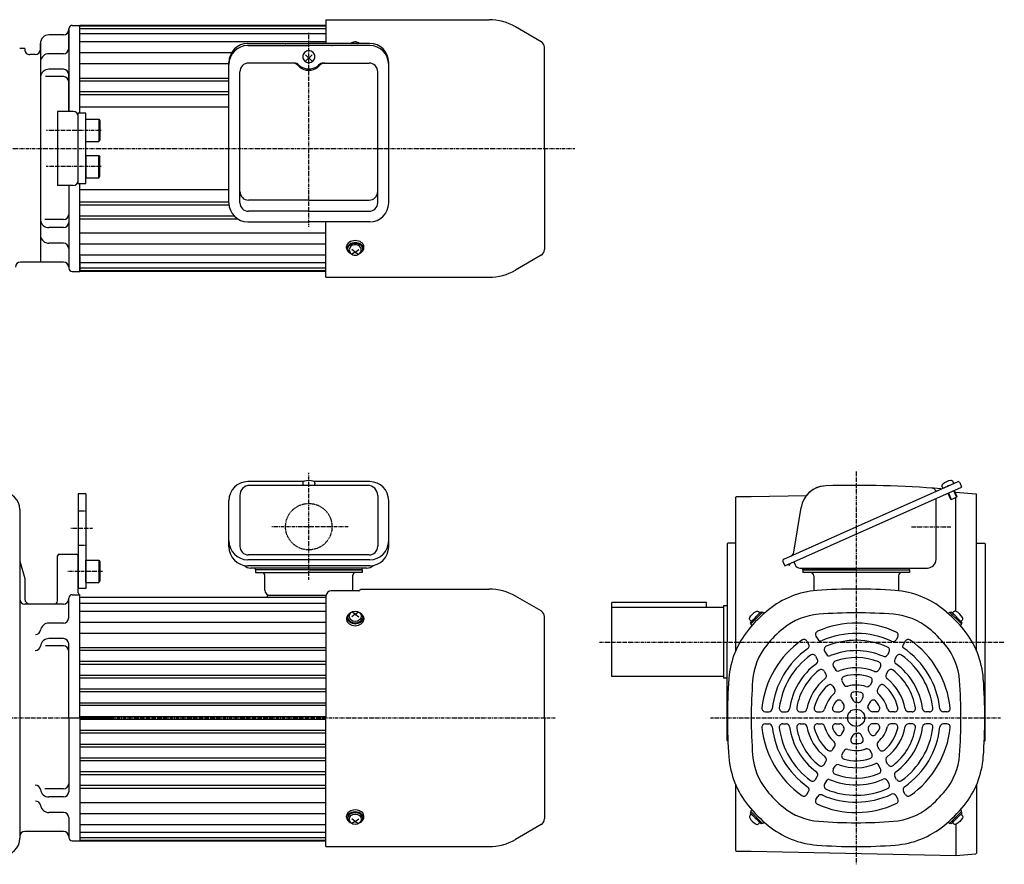
# Model space of a CAD drawing. Extents: x -556 to 601, y -274 to 232.
# Drawn here: x 28 to 601, y -271 to 219 of the extents above; entities that cross this region are included whole.
import ezdxf

# ---------------------------------------------------------------- set-up
doc = ezdxf.new("R2010")
doc.units = 0
doc.header["$MEASUREMENT"] = 0
doc.linetypes.add('CENTER', pattern=[1, 0.5, -0.25, 0, -0.25])
doc.linetypes.add('DASHED', pattern=[0.75, 0.5, -0.25])
doc.layers.get('0').update_dxf_attribs({"color": 102})

# ---------------------------------------------------------------- blocks, each defined once
blk = doc.blocks.new('B1')
at = {"linetype": 'Continuous', "lineweight": -3}
for p, q in [((-7.499999, 6.5), (-7.999999, 5.633876)), ((-7.499999, 6.5), (-7.499999, -6.5)), ((0, 6.5), (-7.499999, 6.5)), ((0, -6.5), (0, 6.5)), ((-7.999999, 5.633876), (-7.999999, -5.63407)), ((-7.499998, -6.499999), (-7.999999, -5.63407)), ((0, -6.5), (-7.499998, -6.5))]:
    blk.add_line(p, q, dxfattribs=at)
blk.add_point((0, 0), dxfattribs=at)
blk = doc.blocks.new('ZU_SYM_C__ZUOU_AC_BLOCK_ZU_SYM__USR_MELCAD_MD_SYM_SYM_SYM7_-1_00')
at = {"linetype": 'Continuous', "lineweight": -3}
for p, q in [((0, 3.5), (-0.979025, 3.5)), ((0, -3.5), (0, 3.5)), ((0, -3.5), (0, 3.5)), ((0, -3.5), (-0.979025, -3.5))]:
    blk.add_line(p, q, dxfattribs=at)
for centre, radius, start, end in [((6.4, 0), 9, 163.398452, 196.601531), ((-0.979025, 2.200001), 1.299999, 90, 163.398452), ((-0.979025, -2.200001), 1.299999, 196.601531, 270)]:
    blk.add_arc(centre, radius, start, end, dxfattribs=at)
blk.add_point((0, 0), dxfattribs=at)
blk = doc.blocks.new('ZU_SYM_C__ZUOU_AC_BLOCK_ZU_SYM__USR_MELCAD_MD_SYM_SYM_SYM6_-1_00')
at = {"linetype": 'Continuous', "lineweight": -3}
for p, q in [((0, 3.5), (-0.979025, 3.5)), ((0, -3.5), (0, 3.5)), ((0, -3.5), (0, 3.5)), ((0, -3.5), (-0.979025, -3.5))]:
    blk.add_line(p, q, dxfattribs=at)
for centre, radius, start, end in [((6.4, 0), 9, 163.398452, 196.601531), ((-0.979025, 2.200001), 1.299999, 90, 163.398452), ((-0.979025, -2.200001), 1.299999, 196.601531, 270)]:
    blk.add_arc(centre, radius, start, end, dxfattribs=at)
blk.add_point((0, 0), dxfattribs=at)
blk = doc.blocks.new('ZU_SYM_C__ZUOU_AC_BLOCK_ZU_SYM__USR_MELCAD_MD_SYM_SYM_SYM5_-1_00')
at = {"linetype": 'Continuous', "lineweight": -3}
for p, q in [((0, 3.5), (-0.979025, 3.5)), ((0, -3.5), (0, 3.5)), ((0, -3.5), (0, 3.5)), ((0, -3.5), (-0.979025, -3.5))]:
    blk.add_line(p, q, dxfattribs=at)
for centre, radius, start, end in [((6.4, 0), 9, 163.398452, 196.601531), ((-0.979025, 2.200001), 1.299999, 90, 163.398452), ((-0.979025, -2.200001), 1.299999, 196.601531, 270)]:
    blk.add_arc(centre, radius, start, end, dxfattribs=at)
blk.add_point((0, 0), dxfattribs=at)
blk = doc.blocks.new('ZU_SYM_C__ZUOU_AC_BLOCK_ZU_SYM__USR_MELCAD_MD_SYM_SYM_SYM4_-1_00')
at = {"linetype": 'Continuous', "lineweight": -3}
for p, q in [((0, 3.5), (-0.979025, 3.5)), ((0, -3.5), (0, 3.5)), ((0, -3.5), (0, 3.5)), ((0, -3.5), (-0.979025, -3.5))]:
    blk.add_line(p, q, dxfattribs=at)
for centre, radius, start, end in [((6.4, 0), 9, 163.398452, 196.601531), ((-0.979025, 2.200001), 1.299999, 90, 163.398452), ((-0.979025, -2.200001), 1.299999, 196.601531, 270)]:
    blk.add_arc(centre, radius, start, end, dxfattribs=at)
blk.add_point((0, 0), dxfattribs=at)
blk = doc.blocks.new('ZU_SYM_C__ZUOU_AC_BLOCK_ZU_SYM__USR_MELCAD_MD_SYM_SYM_SYM1_00001-1_00')
at = {"linetype": 'Continuous', "lineweight": -3}
for p, q in [((-7.499999, 6.5), (-7.999999, 5.633876)), ((-7.499999, 6.5), (-7.499999, -6.5)), ((0, 6.5), (-7.499999, 6.5)), ((0, -6.5), (0, 6.5)), ((-7.999999, 5.633876), (-7.999999, -5.63407)), ((-7.499998, -6.499999), (-7.999999, -5.63407)), ((0, -6.5), (-7.499998, -6.5))]:
    blk.add_line(p, q, dxfattribs=at)
blk.add_point((0, 0), dxfattribs=at)
blk = doc.blocks.new('ZU_SYM_C__ZUOU_AC_BLOCK_ZU_SYM__USR_MELCAD_MD_SYM_SYM_SYM1_-1_00')
at = {"linetype": 'Continuous', "lineweight": -3}
for p, q in [((-7.499999, 6.5), (-7.999999, 5.633876)), ((-7.499999, 6.5), (-7.499999, -6.5)), ((0, 6.5), (-7.499999, 6.5)), ((0, -6.5), (0, 6.5)), ((-7.999999, 5.633876), (-7.999999, -5.63407)), ((-7.499998, -6.499999), (-7.999999, -5.63407)), ((0, -6.5), (-7.499998, -6.5))]:
    blk.add_line(p, q, dxfattribs=at)
blk.add_point((0, 0), dxfattribs=at)

msp = doc.modelspace()

# ---------------------------------------------------------------- linework, layer by layer
at = {"linetype": 'Continuous', "lineweight": -3}
for p, q in [((206.396869, 219.343775), (238.144034, 219.343775)), ((206.396869, 219.343775), (206.396869, 205.549887)), ((206.396869, 219.343775), (301.144034, 219.343775)), ((56.896869, 202.543775), (56.896869, 214.043775)), ((56.897233, 214.043775), (56.897233, 166.043775)), ((56.897233, 213.543775), (56.897233, 214.043775)), ((58.897233, 216.043775), (63.397233, 216.043775)), ((206.396869, 216.043775), (63.396869, 216.043775)), ((63.396869, 165.043775), (63.396869, 216.043775)), ((206.396869, 215.543775), (63.396869, 215.543775)), ((206.396869, 214.043775), (63.396869, 214.043775)), ((331.496869, 206.584334), (316.544034, 215.217357)), ((53.897233, 210.543775), (45.397233, 210.543775)), ((206.396869, 211.043775), (63.396869, 211.043775)), ((206.396869, 206.543775), (63.396869, 206.543775)), ((221.863473, 206.194313), (221.321035, 205.911882)), ((222.184822, 205.549887), (221.467664, 205.999935)), ((222.45623, 206.387913), (221.863473, 206.194313)), ((223.079855, 206.486327), (222.45623, 206.387913)), ((223.713883, 206.486327), (223.079855, 206.486327)), ((224.337508, 206.387913), (223.713883, 206.486327)), ((224.930265, 206.194313), (224.337508, 206.387913)), ((224.608916, 205.549887), (225.326074, 205.999935)), ((225.472703, 205.911882), (224.930265, 206.194313)), ((31.419913, 202.543775), (28.396405, 202.543775)), ((31.387079, 202.543775), (31.378516, 202.101904)), ((40.397233, 205.543775), (40.397233, 78.543775)), ((40.397233, 202.043775), (40.397233, 205.543775)), ((160.946869, 205.549887), (196.396869, 205.549887)), ((160.946869, 204.329677), (196.396869, 204.329677)), ((193.921995, 200.303702), (193.486725, 199.780491)), ((194.452373, 200.733091), (193.921995, 200.303702)), ((195.057477, 201.052155), (194.452373, 200.733091)), ((195.714053, 201.248634), (195.057477, 201.052155)), ((196.396869, 201.314977), (195.714053, 201.248634)), ((231.846869, 205.549887), (196.396869, 205.549887)), ((231.846869, 204.329677), (196.396869, 204.329677)), ((197.079685, 201.248634), (196.396869, 201.314977)), ((197.736261, 201.052155), (197.079685, 201.248634)), ((198.341365, 200.733091), (197.736261, 201.052155)), ((198.871743, 200.303702), (198.341365, 200.733091)), ((199.307013, 199.780491), (198.871743, 200.303702)), ((221.321035, 205.911882), (220.846717, 205.549887)), ((225.947021, 205.549887), (225.472703, 205.911882)), ((333.396869, 144.543775), (333.396869, 203.293438)), ((37.397233, 199.043775), (34.377953, 199.043775)), ((53.896869, 199.543775), (45.396869, 199.543775)), ((151.467044, 200.129575), (63.396869, 200.129575)), ((149.946869, 112.947167), (149.946869, 194.549887)), ((192.964121, 198.535859), (192.896869, 197.86227)), ((192.896869, 197.86227), (192.964121, 197.18868)), ((193.163291, 199.183563), (192.964121, 198.535859)), ((192.964121, 197.18868), (193.163291, 196.540976)), ((193.486725, 199.780491), (193.163291, 199.183563)), ((193.163291, 196.540976), (193.486725, 195.944048)), ((193.486725, 195.944048), (193.921995, 195.420837)), ((193.921995, 195.420837), (194.452373, 194.991448)), ((194.396869, 198.978673), (198.396869, 195.324492)), ((198.396869, 198.978673), (194.396869, 195.324492)), ((194.452373, 194.991448), (195.057477, 194.672384)), ((195.057477, 194.672384), (195.714053, 194.475905)), ((197.079685, 194.475905), (197.736261, 194.672384)), ((197.736261, 194.672384), (198.341365, 194.991448)), ((198.341365, 194.991448), (198.871743, 195.420837)), ((198.871743, 195.420837), (199.307013, 195.944048)), ((199.630447, 199.183563), (199.307013, 199.780491)), ((199.307013, 195.944048), (199.630447, 196.540976)), ((199.829618, 198.535859), (199.630447, 199.183563)), ((199.630447, 196.540976), (199.829618, 197.18868)), ((199.896869, 197.86227), (199.829618, 198.535859)), ((199.829618, 197.18868), (199.896869, 197.86227)), ((242.846869, 112.947167), (242.846869, 194.549887)), ((53.896869, 190.530928), (45.396869, 190.530928)), ((149.946869, 193.765613), (63.396869, 193.765613)), ((156.346869, 113.041986), (156.346869, 189.11973)), ((187.909395, 194.11973), (161.346869, 194.11973)), ((190.147302, 192.753355), (191.138271, 191.808226)), ((190.652749, 193.030745), (191.614449, 192.258866)), ((191.138271, 191.808226), (192.297874, 191.039718)), ((191.614449, 192.258866), (192.698607, 191.637004)), ((192.297874, 191.039718), (193.588923, 190.472473)), ((192.698607, 191.637004), (193.877462, 191.181081)), ((193.588923, 190.472473), (194.970018, 190.124683)), ((193.877462, 191.181081), (195.120829, 190.902772)), ((194.970018, 190.124683), (196.396869, 190.0075)), ((195.120829, 190.902772), (196.396869, 190.809204)), ((195.714053, 194.475905), (196.396869, 194.409562)), ((196.396869, 194.409562), (197.079685, 194.475905)), ((196.396869, 190.809204), (197.67291, 190.902772)), ((196.396869, 190.0075), (197.82372, 190.124683)), ((197.67291, 190.902772), (198.916276, 191.181081)), ((197.82372, 190.124683), (199.204815, 190.472473)), ((198.916276, 191.181081), (200.095131, 191.637004)), ((199.204815, 190.472473), (200.495865, 191.039718)), ((200.095131, 191.637004), (201.179289, 192.258866)), ((200.495865, 191.039718), (201.655467, 191.808226)), ((201.179289, 192.258866), (202.14099, 193.030745)), ((201.655467, 191.808226), (202.646436, 192.753355)), ((204.884343, 194.11973), (231.446869, 194.11973)), ((236.446869, 113.041986), (236.446869, 189.11973)), ((53.896869, 186.291561), (43.491219, 186.291561)), ((56.896869, 166.043775), (56.896869, 187.530928)), ((63.396869, 185.393044), (149.946869, 185.393044)), ((63.396869, 183.744417), (149.946869, 183.744417)), ((150.017685, 177.386547), (63.396869, 177.386547)), ((149.946869, 175.753819), (63.396869, 175.753819)), ((50.396869, 166.043775), (50.396869, 123.043775)), ((59.396869, 166.043775), (50.396869, 166.043775)), ((149.946869, 168.543775), (63.396869, 168.543775)), ((66.896869, 165.043775), (62.396869, 165.043775)), ((62.396869, 124.043775), (62.396869, 165.043775)), ((66.896869, 124.043775), (66.896869, 165.043775)), ((333.396869, 144.543775), (333.396869, 85.794113)), ((59.396869, 123.043775), (50.396869, 123.043775)), ((56.896869, 123.043775), (56.896869, 101.556622)), ((56.897233, 123.043775), (56.897233, 75.543775)), ((66.896869, 124.043775), (62.396869, 124.043775)), ((63.396869, 73.043775), (63.396869, 124.043775)), ((149.946869, 120.543775), (63.396869, 120.543775)), ((196.396869, 114.543775), (161.346869, 114.543775)), ((196.396869, 114.543775), (231.446869, 114.543775)), ((149.946869, 113.333731), (63.396869, 113.333731)), ((150.017685, 111.701003), (63.396869, 111.701003)), ((53.896869, 103.277745), (42.964147, 103.277745)), ((63.396869, 105.343133), (152.998369, 105.343133)), ((63.396869, 103.694506), (154.998066, 103.694506)), ((196.396869, 108.041986), (161.346869, 108.041986)), ((196.396869, 108.041986), (231.446869, 108.041986)), ((53.896869, 98.556622), (45.396869, 98.556622)), ((160.946869, 101.947167), (196.396869, 101.947167)), ((231.846869, 101.947167), (196.396869, 101.947167)), ((206.396869, 69.743775), (206.396869, 101.947167)), ((206.396869, 95.321937), (63.396869, 95.321937)), ((53.896869, 89.543775), (45.396869, 89.543775)), ((56.896869, 86.543775), (56.896869, 75.043775)), ((206.396869, 88.957976), (63.396869, 88.957976)), ((218.492943, 88.208792), (218.396869, 87.519044)), ((218.396869, 86.70244), (218.396869, 87.519044)), ((218.396869, 86.70244), (218.482021, 86.052724)), ((218.482021, 86.052724), (218.734574, 85.425137)), ((218.777471, 88.872034), (218.492943, 88.208792)), ((219.239521, 89.483281), (218.777471, 88.872034)), ((218.983335, 87.323214), (218.896869, 86.70244)), ((218.896869, 86.136755), (218.896869, 86.70244)), ((218.94881, 86.61882), (218.899962, 86.018801)), ((218.899962, 86.018801), (219.011543, 85.422991)), ((219.156346, 87.20164), (218.94881, 86.61882)), ((219.239411, 87.920132), (218.983335, 87.323214)), ((219.515164, 87.74647), (219.156346, 87.20164)), ((219.655256, 88.470254), (219.239411, 87.920132)), ((219.861335, 90.019044), (219.239521, 89.483281)), ((220.012464, 88.233873), (219.515164, 87.74647)), ((220.214889, 88.95244), (219.655256, 88.470254)), ((220.619018, 90.458733), (219.861335, 90.019044)), ((219.964121, 86.18773), (219.896869, 85.600237)), ((220.163291, 86.752647), (219.964121, 86.18773)), ((220.630505, 88.646459), (220.012464, 88.233873)), ((220.486725, 87.273276), (220.163291, 86.752647)), ((220.896803, 89.34816), (220.214889, 88.95244)), ((220.921995, 87.729612), (220.486725, 87.273276)), ((221.483452, 90.785451), (220.619018, 90.458733)), ((221.347238, 88.969511), (220.630505, 88.646459)), ((221.674794, 89.642207), (220.896803, 89.34816)), ((221.452373, 88.104118), (220.921995, 87.729612)), ((222.137092, 89.191502), (221.347238, 88.969511)), ((223.396869, 84.298277), (221.396869, 85.871615)), ((222.057477, 88.3824), (221.452373, 88.104118)), ((222.421418, 90.986643), (221.483452, 90.785451)), ((222.518963, 89.82328), (221.674794, 89.642207)), ((222.714053, 88.553766), (222.057477, 88.3824)), ((222.97189, 89.304514), (222.137092, 89.191502)), ((223.396869, 91.054577), (222.421418, 90.986643)), ((223.396869, 89.884421), (222.518963, 89.82328)), ((223.396869, 88.611629), (222.714053, 88.553766)), ((223.821849, 89.304514), (222.97189, 89.304514)), ((224.372321, 90.986643), (223.396869, 91.054577)), ((224.274776, 89.82328), (223.396869, 89.884421)), ((224.079685, 88.553766), (223.396869, 88.611629)), ((223.396869, 84.298277), (225.396869, 85.871615)), ((224.656646, 89.191502), (223.821849, 89.304514)), ((224.736261, 88.3824), (224.079685, 88.553766)), ((225.118945, 89.642207), (224.274776, 89.82328)), ((225.310286, 90.785451), (224.372321, 90.986643)), ((225.4465, 88.969511), (224.656646, 89.191502)), ((225.341365, 88.104118), (224.736261, 88.3824)), ((225.896935, 89.34816), (225.118945, 89.642207)), ((226.17472, 90.458733), (225.310286, 90.785451)), ((225.871743, 87.729612), (225.341365, 88.104118)), ((226.163233, 88.646459), (225.4465, 88.969511)), ((226.307013, 87.273276), (225.871743, 87.729612)), ((226.57885, 88.95244), (225.896935, 89.34816)), ((226.781274, 88.233873), (226.163233, 88.646459)), ((226.932403, 90.019044), (226.17472, 90.458733)), ((226.630447, 86.752647), (226.307013, 87.273276)), ((227.138482, 88.470254), (226.57885, 88.95244)), ((226.829618, 86.18773), (226.630447, 86.752647)), ((227.278574, 87.74647), (226.781274, 88.233873)), ((226.896869, 85.600237), (226.829618, 86.18773)), ((227.554217, 89.483281), (226.932403, 90.019044)), ((227.554327, 87.920132), (227.138482, 88.470254)), ((227.637393, 87.20164), (227.278574, 87.74647)), ((228.016267, 88.872034), (227.554217, 89.483281)), ((227.810403, 87.323214), (227.554327, 87.920132)), ((227.844928, 86.61882), (227.637393, 87.20164)), ((227.782195, 85.422991), (227.893776, 86.018801)), ((227.896869, 86.70244), (227.810403, 87.323214)), ((227.893776, 86.018801), (227.844928, 86.61882)), ((227.896869, 86.136755), (227.896869, 86.70244)), ((228.300796, 88.208792), (228.016267, 88.872034)), ((228.059164, 85.425137), (228.311718, 86.052724)), ((228.396869, 87.519044), (228.300796, 88.208792)), ((228.311718, 86.052724), (228.396869, 86.70244)), ((228.396869, 86.70244), (228.396869, 87.519044)), ((206.396869, 82.543775), (63.396869, 82.543775)), ((63.397233, 81.793775), (63.397233, 73.043775)), ((218.734574, 85.425137), (219.145929, 84.841056)), ((219.011543, 85.422991), (219.279574, 84.852645)), ((219.145929, 84.841056), (219.702072, 84.320374)), ((219.279574, 84.852645), (219.694491, 84.32811)), ((219.694491, 84.32811), (220.241492, 83.868099)), ((219.896869, 85.600237), (219.964121, 85.012743)), ((219.964121, 85.012743), (220.163291, 84.447827)), ((220.163291, 84.447827), (220.486725, 83.927197)), ((220.241492, 83.868099), (220.901064, 83.489024)), ((220.486725, 83.927197), (220.921995, 83.470861)), ((220.921995, 83.470861), (221.452373, 83.096356)), ((221.452373, 83.096356), (222.057477, 82.818073)), ((223.396869, 84.298277), (221.467664, 83.087615)), ((222.057477, 82.818073), (222.714053, 82.646708)), ((222.714053, 82.646708), (223.396869, 82.588845)), ((223.396869, 84.298277), (225.326074, 83.087615)), ((223.396869, 82.588845), (224.079685, 82.646708)), ((224.079685, 82.646708), (224.736261, 82.818073)), ((224.736261, 82.818073), (225.341365, 83.096356)), ((225.341365, 83.096356), (225.871743, 83.470861)), ((225.871743, 83.470861), (226.307013, 83.927197)), ((225.892675, 83.489024), (226.552246, 83.868099)), ((226.307013, 83.927197), (226.630447, 84.447827)), ((226.552246, 83.868099), (227.099247, 84.32811)), ((226.630447, 84.447827), (226.829618, 85.012743)), ((226.829618, 85.012743), (226.896869, 85.600237)), ((227.091666, 84.320374), (227.64781, 84.841056)), ((227.099247, 84.32811), (227.514165, 84.852645)), ((227.514165, 84.852645), (227.782195, 85.422991)), ((227.64781, 84.841056), (228.059164, 85.425137)), ((331.496869, 82.503216), (316.544034, 73.870193)), ((53.897233, 78.543775), (28.926402, 78.543775)), ((56.897233, 75.543775), (56.897233, 75.043775)), ((206.396869, 78.043775), (63.396869, 78.043775)), ((206.396869, 75.043775), (63.396869, 75.043775)), ((58.897233, 73.043775), (63.397233, 73.043775)), ((206.396869, 73.543775), (63.396869, 73.543775)), ((206.396869, 73.043775), (63.396869, 73.043775)), ((206.396869, 69.743775), (238.144034, 69.743775)), ((206.396869, 69.743775), (301.144034, 69.743775)), ((193.339613, -48.94681), (160.946869, -48.94681)), ((230.646869, -51.120635), (162.146869, -51.120635)), ((192.896869, -49.924107), (192.896869, -50.320635)), ((231.846869, -48.94681), (199.454125, -48.94681)), ((199.896869, -49.924107), (199.896869, -50.320635)), ((514.463029, -75.244926), (573.335386, -49.033264)), ((559.029035, -55.402861), (573.335386, -49.033264)), ((564.839413, -52.815915), (571.234231, -49.968758)), ((564.839413, -52.815915), (571.234231, -49.968758)), ((564.839413, -52.815915), (571.234231, -49.968758)), ((564.839413, -52.815915), (571.234231, -49.968758)), ((571.234231, -49.968758), (570.836026, -49.074374)), ((571.234231, -49.968758), (570.836026, -49.074374)), ((574.655668, -49.540073), (575.79453, -52.098)), ((574.655668, -49.540073), (575.79453, -52.098)), ((66.896869, -56.120635), (62.396869, -56.120635)), ((62.396869, -56.120635), (62.396869, -111.120635)), ((66.896869, -56.120635), (66.896869, -111.120635)), ((156.346869, -56.920635), (156.346869, -86.49657)), ((236.446869, -56.920635), (236.446869, -86.49657)), ((453.463029, -57.620635), (485.61723, -56.945126)), ((473.112021, -97.815199), (575.79453, -52.098)), ((564.839413, -52.815915), (564.441207, -51.92153)), ((564.839413, -52.815915), (564.441207, -51.92153)), ((567.75533, -55.677282), (569.321266, -59.194432)), ((568.075071, -55.534924), (569.783365, -59.371815)), ((568.83436, -55.196867), (575.79453, -52.098)), ((571.089771, -54.192694), (571.511814, -55.140618)), ((571.089771, -54.192694), (572.798065, -58.029584)), ((571.409512, -54.050336), (571.891387, -55.132644)), ((571.409512, -54.050336), (572.975448, -57.567486)), ((571.891387, -55.132644), (572.463029, -55.120635)), ((572.463029, -56.416574), (572.463029, -55.120635)), ((572.463029, -55.159096), (583.965975, -56.043938)), ((583.965975, -56.043938), (584.463029, -56.580696)), ((583.965975, -56.043938), (584.463029, -56.580696)), ((584.463029, -147.248138), (584.463029, -56.580696)), ((149.946869, -86.815199), (149.946869, -59.94681)), ((242.846869, -86.815199), (242.846869, -59.94681)), ((444.463029, -58.120635), (444.963029, -57.620635)), ((444.463029, -58.120635), (444.463029, -147.248138)), ((444.963029, -57.620635), (453.463029, -57.620635)), ((560.963029, -94.120635), (560.963029, -58.70141)), ((569.321266, -59.194432), (569.783365, -59.371815)), ((569.783365, -59.371815), (572.798065, -58.029584)), ((572.463029, -124.236707), (572.463029, -58.178752)), ((572.975448, -57.567486), (572.798065, -58.029584)), ((28.396869, -65.120635), (28.396869, -186.120635)), ((478.223236, -89.899821), (482.482065, -63.944184)), ((472.479967, -93.936989), (514.463029, -75.244926)), ((439.463029, -85.020635), (439.863029, -84.620635)), ((439.463029, -85.020635), (439.463029, -142.120635)), ((444.463029, -84.620635), (439.863029, -84.620635)), ((584.463029, -84.620635), (589.063029, -84.620635)), ((589.463029, -85.020635), (589.063029, -84.620635)), ((589.463029, -85.020635), (589.463029, -142.120635)), ((51.396869, -91.120635), (61.396869, -91.120635)), ((231.446869, -91.49657), (161.346869, -91.49657)), ((28.396869, -95.120635), (31.396869, -105.120635)), ((50.396869, -118.120635), (50.396869, -92.120635)), ((62.396869, -113.620635), (62.396869, -92.120635)), ((231.846869, -94.343726), (160.946869, -94.343726)), ((471.973158, -95.257271), (473.112021, -97.815199)), ((474.805517, -97.061206), (475.806359, -97.486038)), ((475.804809, -96.616292), (476.118943, -96.749634)), ((475.806359, -97.486038), (476.118943, -96.749634)), ((478.227875, -95.537473), (479.030788, -97.340845)), ((231.846869, -97.815199), (160.946869, -97.815199)), ((230.196869, -99.120635), (162.596869, -99.120635)), ((165.396869, -100.120635), (165.396869, -99.120635)), ((165.396869, -100.120635), (165.396869, -101.720635)), ((196.396869, -100.120635), (165.396869, -100.120635)), ((227.396869, -100.120635), (165.396869, -100.120635)), ((165.396869, -101.720635), (196.396869, -101.720635)), ((196.396869, -100.120635), (227.396869, -100.120635)), ((227.396869, -101.720635), (196.396869, -101.720635)), ((227.396869, -100.120635), (227.396869, -99.120635)), ((227.396869, -100.120635), (227.396869, -101.720635)), ((481.771424, -99.120635), (555.963029, -99.120635)), ((483.463029, -100.120635), (483.463029, -99.120635)), ((483.463029, -100.120635), (545.463029, -100.120635)), ((514.463029, -100.120635), (483.463029, -100.120635)), ((483.463029, -100.120635), (483.463029, -101.720635)), ((545.463029, -101.720635), (483.463029, -101.720635)), ((514.463029, -100.120635), (545.463029, -100.120635)), ((545.463029, -100.120635), (545.463029, -99.120635)), ((545.463029, -100.120635), (545.463029, -101.720635)), ((31.396869, -105.120635), (31.396869, -117.120635)), ((170.796869, -111.920635), (170.796869, -103.320635)), ((221.996869, -111.920635), (221.996869, -103.320635)), ((489.863029, -103.720635), (489.863029, -111.920635)), ((539.063029, -103.720635), (539.063029, -111.920635)), ((66.896869, -111.120635), (62.396869, -111.120635)), ((225.396869, -112.402837), (209.396869, -112.402837)), ((226.396869, -111.320635), (301.144034, -111.320635)), ((226.396869, -111.320635), (226.396869, -111.402837)), ((53.896869, -120.120635), (31.396869, -120.120635)), ((56.896869, -128.120635), (56.896869, -116.620635)), ((58.896869, -114.620635), (63.396869, -114.620635)), ((63.396869, -186.120635), (63.396869, -114.620635)), ((63.396869, -116.120635), (206.396869, -116.120635)), ((63.396869, -186.120635), (63.396869, -116.120635)), ((63.396869, -119.620635), (206.396869, -119.620635)), ((206.396869, -115.120635), (172.396869, -115.120635)), ((172.396869, -116.120635), (172.396869, -115.120635)), ((206.396869, -115.402837), (206.396869, -186.120635)), ((331.496869, -124.080076), (316.544034, -115.447053)), ((372.463029, -162.120635), (372.463029, -119.120635)), ((427.463029, -119.120635), (372.463029, -119.120635)), ((427.463029, -122.120635), (427.463029, -119.120635)), ((63.396869, -124.120635), (206.396869, -124.120635)), ((223.396869, -125.875137), (221.396869, -127.448475)), ((223.396869, -125.875137), (221.467664, -124.664475)), ((223.396869, -125.875137), (225.326074, -124.664475)), ((223.396869, -125.875137), (225.396869, -127.448475)), ((437.463029, -122.120635), (372.463029, -122.120635)), ((439.463029, -121.120635), (437.463029, -121.120635)), ((437.463029, -121.120635), (437.463029, -163.120635)), ((453.298293, -131.602702), (459.945096, -124.955898)), ((457.576289, -126.193335), (459.23799, -124.531634)), ((459.23799, -124.531634), (459.803675, -125.097319)), ((460.369361, -124.955898), (460.973832, -125.560369)), ((568.556698, -124.955898), (567.952227, -125.560369)), ((575.627766, -131.602702), (568.980962, -124.955898)), ((569.688069, -124.531634), (569.122383, -125.097319)), ((571.34977, -126.193335), (569.688069, -124.531634)), ((53.896869, -131.120635), (45.396869, -131.120635)), ((63.396869, -130.534836), (206.396869, -130.534836)), ((218.396869, -128.2793), (218.396869, -129.095904)), ((218.896869, -127.713615), (218.896869, -128.2793)), ((227.896869, -127.713615), (227.896869, -128.2793)), ((228.396869, -128.2793), (228.396869, -129.095904)), ((333.396869, -186.120635), (333.396869, -127.370972)), ((454.53573, -129.233894), (452.874029, -130.895595)), ((452.874029, -130.895595), (453.439714, -131.46128)), ((574.390329, -129.233894), (576.05203, -130.895595)), ((576.05203, -130.895595), (575.486344, -131.46128)), ((63.396869, -136.898797), (206.396869, -136.898797)), ((453.298293, -132.026966), (453.902764, -132.631437)), ((575.627766, -132.026966), (575.023295, -132.631437)), ((53.896869, -140.133482), (45.396869, -140.133482)), ((439.463029, -199.220635), (439.463029, -142.120635)), ((485.893657, -141.637031), (486.897424, -143.375606)), ((491.137193, -138.719101), (492.142836, -140.460926)), ((538.702274, -139.137031), (537.698507, -140.875606)), ((543.032401, -141.637031), (541.566768, -144.175583)), ((589.463029, -199.220635), (589.463029, -142.120635)), ((53.896869, -144.372849), (43.491219, -144.372849)), ((56.896869, -186.120635), (56.896869, -143.133482)), ((63.396869, -145.271366), (206.396869, -145.271366)), ((63.396869, -146.919993), (206.396869, -146.919993)), ((496.170716, -147.437418), (497.179407, -149.184522)), ((533.679909, -147.836022), (532.674116, -149.578107)), ((63.396869, -153.277863), (206.396869, -153.277863)), ((490.916022, -150.336022), (491.921815, -152.078107)), ((538.010036, -150.336022), (537.004243, -152.078107)), ((63.396869, -154.910591), (206.396869, -154.910591)), ((495.952095, -159.058755), (496.962142, -160.808208)), ((501.224899, -156.19152), (502.24002, -157.949762)), ((528.643837, -156.558755), (527.63379, -158.308208)), ((532.973964, -159.058755), (531.963917, -160.808208)), ((63.396869, -161.306127), (206.396869, -161.306127)), ((63.396869, -162.898379), (206.396869, -162.898379)), ((437.463029, -162.120635), (372.463029, -162.120635)), ((439.463029, -163.120635), (437.463029, -163.120635)), ((506.327762, -165.029939), (507.360634, -166.818925)), ((523.575709, -165.33701), (522.554062, -167.106556)), ((63.396869, -169.340634), (206.396869, -169.340634)), ((63.396869, -170.877471), (206.396869, -170.877471)), ((501.020222, -167.83701), (502.04187, -169.606556)), ((527.905836, -167.83701), (526.884189, -169.606556)), ((63.396869, -177.372479), (206.396869, -177.372479)), ((506.19981, -176.80832), (507.279251, -178.677965)), ((511.604509, -174.169532), (512.730978, -176.120635)), ((518.396121, -174.30832), (517.316681, -176.177965)), ((522.726248, -176.80832), (521.311841, -179.258144)), ((63.396869, -178.857637), (206.396869, -178.857637)), ((461.749179, -182.620635), (463.760465, -182.620635)), ((471.816224, -182.620635), (473.833606, -182.620635)), ((481.92459, -182.620635), (483.954834, -182.620635)), ((492.130318, -182.620635), (494.196061, -182.620635)), ((502.68381, -182.620635), (504.93675, -182.620635)), ((526.242248, -182.620635), (523.989309, -182.620635)), ((536.795741, -182.620635), (534.729997, -182.620635)), ((547.001468, -182.620635), (544.971225, -182.620635)), ((557.109835, -182.620635), (555.092452, -182.620635)), ((567.176879, -182.620635), (565.165593, -182.620635)), ((28.396869, -186.120635), (28.396869, -256.120635)), ((56.896869, -186.120635), (56.896869, -229.107788)), ((63.396869, -185.390839), (206.396869, -185.390839)), ((63.396869, -186.120635), (63.396869, -257.620635)), ((63.396869, -186.120635), (63.396869, -257.620635)), ((63.396869, -186.850431), (206.396869, -186.850431)), ((206.396869, -260.920635), (206.396869, -186.120635)), ((333.396869, -186.120635), (333.396869, -244.870298)), ((63.396869, -193.383633), (206.396869, -193.383633)), ((461.749179, -189.620635), (463.760465, -189.620635)), ((471.816224, -189.620635), (473.833606, -189.620635)), ((481.92459, -189.620635), (483.954834, -189.620635)), ((492.130318, -189.620635), (494.196061, -189.620635)), ((502.68381, -189.620635), (504.93675, -189.620635)), ((506.19981, -195.43295), (507.279251, -193.563304)), ((522.726248, -195.43295), (521.646808, -193.563304)), ((526.242248, -189.620635), (523.989309, -189.620635)), ((536.795741, -189.620635), (534.729997, -189.620635)), ((547.001468, -189.620635), (544.971225, -189.620635)), ((557.109835, -189.620635), (555.092452, -189.620635)), ((567.176879, -189.620635), (565.165593, -189.620635)), ((63.396869, -194.868791), (206.396869, -194.868791)), ((439.463029, -199.220635), (439.863029, -199.620635)), ((439.966124, -199.620635), (439.863029, -199.620635)), ((511.604509, -198.071737), (512.730978, -196.120635)), ((518.396121, -197.93295), (517.316681, -196.063304)), ((588.959934, -199.620635), (589.063029, -199.620635)), ((589.463029, -199.220635), (589.063029, -199.620635)), ((63.396869, -201.363799), (206.396869, -201.363799)), ((63.396869, -202.900636), (206.396869, -202.900636)), ((501.020222, -204.404259), (502.04187, -202.634714)), ((506.327762, -207.21133), (507.360634, -205.422344)), ((523.575709, -206.904259), (522.554062, -205.134714)), ((527.905836, -204.404259), (526.884189, -202.634714)), ((63.396869, -209.342891), (206.396869, -209.342891)), ((63.396869, -210.935143), (206.396869, -210.935143)), ((495.952095, -213.182514), (496.962142, -211.433061)), ((532.973964, -213.182514), (531.963917, -211.433061)), ((63.396869, -217.330679), (206.396869, -217.330679)), ((501.224899, -216.049749), (502.24002, -214.291507)), ((528.643837, -215.682514), (527.195533, -213.173977)), ((63.396869, -218.963407), (206.396869, -218.963407)), ((490.916022, -221.905247), (491.921815, -220.163162)), ((496.170716, -224.803851), (497.621084, -222.29174)), ((533.679909, -224.405247), (532.674116, -222.663162)), ((538.010036, -221.905247), (537.004243, -220.163162)), ((53.896869, -227.386665), (42.964147, -227.386665)), ((63.396869, -225.321277), (206.396869, -225.321277)), ((63.396869, -226.969904), (206.396869, -226.969904)), ((444.463029, -224.993131), (444.463029, -263.120635)), ((485.893657, -230.604238), (486.897424, -228.865663)), ((543.032401, -230.604238), (542.028634, -228.865663)), ((584.463029, -224.993131), (584.463029, -264.660573)), ((53.896869, -232.107788), (45.396869, -232.107788)), ((491.137193, -233.522168), (492.142836, -231.780343)), ((538.702274, -233.104238), (537.698507, -231.365663)), ((63.396869, -235.342473), (206.396869, -235.342473)), ((453.298293, -240.214303), (453.902764, -239.609832)), ((575.627766, -240.214303), (575.023295, -239.609832)), ((53.896869, -241.120635), (45.396869, -241.120635)), ((56.896869, -244.120635), (56.896869, -255.620635)), ((63.396869, -241.706434), (206.396869, -241.706434)), ((218.396869, -243.96197), (218.396869, -243.145366)), ((218.896869, -244.527655), (218.896869, -243.96197)), ((223.396869, -246.366133), (221.396869, -244.792795)), ((223.396869, -246.366133), (225.396869, -244.792795)), ((227.896869, -244.527655), (227.896869, -243.96197)), ((228.396869, -243.96197), (228.396869, -243.145366)), ((452.874029, -241.345674), (453.439714, -240.779989)), ((454.53573, -243.007375), (452.874029, -241.345674)), ((453.298293, -240.638567), (459.945096, -247.285371)), ((575.627766, -240.638567), (568.980962, -247.285371)), ((574.390329, -243.007375), (576.05203, -241.345674)), ((576.05203, -241.345674), (575.486344, -240.779989)), ((63.396869, -248.120635), (206.396869, -248.120635)), ((223.396869, -246.366133), (221.467664, -247.576795)), ((223.396869, -246.366133), (225.326074, -247.576795)), ((331.496869, -248.161194), (316.544034, -256.794217)), ((457.576289, -246.047934), (459.23799, -247.709635)), ((459.23799, -247.709635), (459.803675, -247.14395)), ((460.369361, -247.285371), (460.973832, -246.6809)), ((568.556698, -247.285371), (567.952227, -246.6809)), ((569.688069, -247.709635), (569.122383, -247.14395)), ((571.34977, -246.047934), (569.688069, -247.709635)), ((572.463029, -248.004563), (572.463029, -266.120635)), ((53.896869, -252.120635), (31.396869, -252.120635)), ((63.396869, -252.620635), (206.396869, -252.620635)), ((63.396869, -255.620635), (206.396869, -255.620635)), ((63.396869, -257.120635), (206.396869, -257.120635)), ((58.896869, -257.620635), (63.396869, -257.620635)), ((63.396869, -257.620635), (206.396869, -257.620635)), ((206.396869, -260.920635), (301.144034, -260.920635)), ((444.463029, -263.120635), (444.963029, -263.620635)), ((444.963029, -263.620635), (453.463029, -263.620635)), ((453.463029, -263.620635), (572.463029, -266.120635)), ((572.463029, -266.082173), (583.965975, -265.197331)), ((584.463029, -264.660573), (583.965975, -265.197331)), ((584.463029, -264.660573), (583.965975, -265.197331))]:
    msp.add_line(p, q, dxfattribs=at)
at = {"linetype": 'CENTER', "lineweight": -3}
for p, q in [((196.396869, 99.044175), (196.396869, 211.697895)), ((75.81091, 155.043775), (43.8013, 155.043775)), ((-222.971232, 144.543775), (350.972355, 144.543775)), ((75.82392, 134.043775), (43.8013, 134.043775)), ((196.396869, -105.954348), (196.396869, -43.891935)), ((514.463029, -43.161893), (514.463029, -271.213942)), ((70.677892, -76.120635), (57.876238, -76.120635)), ((219.220501, -75.120635), (174.932783, -75.120635)), ((546.580505, -75.120635), (569.449015, -75.120635)), ((76.605545, -101.120635), (56.305823, -101.120635)), ((365.42549, -142.120635), (600.59357, -142.120635)), ((14.066107, -186.120635), (81.197019, -186.120635)), ((53.208701, -186.120635), (339.525441, -186.120635)), ((429.901183, -186.120635), (598.418227, -186.120635))]:
    msp.add_line(p, q, dxfattribs=at)
at = {"linetype": 'DASHED', "lineweight": -3}
for p, q in [((66.896869, -66.120635), (62.396869, -66.120635)), ((66.896869, -86.120635), (62.396869, -86.120635))]:
    msp.add_line(p, q, dxfattribs=at)
msp.add_circle((196.396869, -75.120635), 13.5, dxfattribs=at)
at = {"linetype": 'Continuous', "lineweight": -3}
msp.add_circle((514.463029, -186.120635), 5, dxfattribs=at)
for centre, radius, start, end in [((301.144034, 188.543775), 30.8, 60, 90), ((53.897233, 213.543775), 3, 270, 0), ((58.897233, 214.043775), 2, 90, 180), ((45.397233, 205.543775), 5, 90, 180), ((329.596869, 203.293438), 3.8, 0, 60), ((34.377953, 202.043775), 3, 178.889756, 270), ((37.397233, 202.043775), 3, 270, 0), ((53.896869, 202.543775), 3, 270, 0), ((160.946869, 194.549887), 11, 90, 180), ((160.946869, 193.329677), 11, 90, 180), ((231.846869, 194.549887), 11, 0, 90), ((231.846869, 193.329677), 11, 0, 90), ((45.396869, 194.543775), 5, 90, 170.385223), ((45.396869, 185.530928), 5, 90, 171.914005), ((53.896869, 187.530928), 3, 0, 90), ((161.346869, 189.11973), 5, 90, 180), ((187.136651, 190.11973), 4, 41.178434, 90), ((187.909395, 190.11973), 4, 46.698421, 90), ((204.884343, 190.11973), 4, 90, 133.301579), ((205.657087, 190.11973), 4, 90, 138.821566), ((231.446869, 189.11973), 5, 0, 90), ((53.896869, 183.291561), 3, 0, 90), ((59.396869, 163.043775), 3, 0, 90), ((59.396869, 126.043775), 3, 270, 0), ((161.346869, 119.543775), 5, 180, 270), ((231.446869, 119.543775), 5, 270, 0), ((160.946869, 112.947167), 11, 180, 270), ((161.346869, 113.041986), 5, 180, 270), ((231.446869, 113.041986), 5, 270, 0), ((231.846869, 112.947167), 11, 270, 0), ((53.896869, 106.277745), 3, 270, 0), ((45.396869, 103.556622), 5, 188.085995, 270), ((53.896869, 101.556622), 3, 270, 0), ((45.396869, 94.543775), 5, 189.614777, 270), ((53.896869, 86.543775), 3, 0, 90), ((329.596869, 85.794113), 3.8, 300, 0), ((28.926402, 75.543775), 3, 90, 178.889756), ((53.897233, 75.543775), 3, 0, 90), ((58.897233, 75.043775), 2, 180, 270), ((301.144034, 100.543775), 30.8, 270, 300), ((160.946869, -59.94681), 11, 90, 180), ((162.146869, -56.920635), 5.8, 90, 180), ((194.196868, -49.924107), 1.299999, 106.601531, 180), ((194.396869, -50.320635), 1.5, 180, 212.230953), ((196.396869, -57.303132), 9, 73.398469, 106.601548), ((198.59687, -49.924107), 1.299999, 0, 73.398469), ((198.396869, -50.320635), 1.5, 327.769047, 0), ((230.646869, -56.920635), 5.8, 0, 90), ((231.846869, -59.94681), 11, 0, 90), ((497.284133, -66.372924), 15, 91.682769, 170.681877), ((497.284133, -66.372924), 15, 91.682769, 141.058998), ((514.463029, -651.120635), 600, 85.284875, 91.682769), ((565.628816, -51.392773), 1.299999, 130.601531, 204.000001), ((565.628816, -51.392773), 1.299999, 130.601531, 204.000001), ((570.639936, -57.239027), 9, 97.398452, 130.601531), ((570.639936, -57.239027), 9, 97.398452, 130.601531), ((569.648417, -49.603131), 1.299999, 23.999982, 97.398452), ((569.648417, -49.603131), 1.299999, 23.999982, 97.398452), ((573.742122, -49.946809), 1, 24, 114), ((573.742122, -49.946809), 1, 24, 114), ((18.396869, -65.120635), 10, 0, 90), ((558.585664, -54.750621), 2, 24, 85.768662), ((558.585664, -54.750621), 2, 24, 85.768662), ((561.235267, -53.325947), 1, 204, 294), ((561.235267, -53.325947), 1, 204, 294), ((563.866189, -52.154586), 1, 265.284875, 294), ((563.866189, -52.154586), 1, 265.284875, 294), ((160.946869, -83.343726), 11, 180, 270), ((231.846869, -83.343726), 11, 270, 0), ((51.396869, -92.120635), 1, 90, 180), ((61.396869, -92.120635), 1, 0, 90), ((160.946869, -86.815199), 11, 180, 270), ((161.346869, -86.49657), 5, 180, 270), ((231.446869, -86.49657), 5, 270, 0), ((231.846869, -86.815199), 11, 270, 0), ((475.262822, -89.414073), 3, 294, 350.681877), ((472.886704, -94.850535), 1, 114, 204), ((555.963029, -94.120635), 5, 270, 0), ((162.596869, -94.120635), 5, 224.925956, 270), ((169.196869, -103.320635), 1.6, 0, 90), ((223.596869, -103.320635), 1.6, 90, 180), ((230.196869, -94.120635), 5, 270, 315.074044), ((481.771424, -96.120635), 3, 204, 270), ((487.863029, -103.720635), 2, 0, 90), ((541.063029, -103.720635), 2, 90, 180), ((63.396869, -113.620635), 1, 180, 270), ((173.996869, -111.920635), 3.2, 180, 270), ((209.396869, -115.402837), 3, 90, 180), ((218.796869, -111.920635), 3.2, 351.333191, 0), ((225.396869, -111.402837), 1, 270, 0), ((301.144034, -142.120635), 30.8, 60, 90), ((495.544962, -162.837449), 50.8, 94.33985, 129.094568), ((493.063029, -111.920635), 3.2, 180, 187.763695), ((514.463029, -412.120635), 300.8, 90, 94.33985), ((514.463029, -412.120635), 300.8, 85.66015, 90), ((533.381096, -162.837449), 50.8, 50.905432, 85.66015), ((535.863029, -111.920635), 3.2, 352.236305, 0), ((31.396869, -117.120635), 3, 180, 270), ((34.396869, -117.120635), 3, 180, 270), ((48.396869, -118.120635), 2, 270, 360), ((53.896869, -117.120635), 3, 270, 0), ((58.896869, -116.620635), 2, 90, 180), ((329.596869, -127.370972), 3.8, 0, 60), ((514.463029, -186.120635), 80.8, 129.094568, 140.905432), ((460.157228, -125.16803), 0.3, 45, 135), ((514.463029, -412.120635), 286.944, 85.66015, 94.33985), ((514.463029, -186.120635), 80.8, 39.094568, 50.905432), ((568.76883, -125.16803), 0.3, 45, 135), ((45.396869, -136.120635), 5, 90, 170.385223), ((53.896869, -128.120635), 3, 270, 0), ((453.510425, -131.814834), 0.3, 135, 225), ((495.544962, -162.837449), 36.944, 94.33985, 129.094568), ((514.463029, -186.120635), 55, 64.8706, 114.043488), ((533.381096, -162.837449), 36.944, 50.905432, 85.66015), ((575.415634, -131.814834), 0.3, 315, 45), ((37.509245, -134.784451), 3, 270, 350.385223), ((491.179843, -167.202568), 50.8, 140.905432, 175.66015), ((514.463029, -186.120635), 66.944, 129.094568, 140.905432), ((492.869244, -137.719101), 2, 114.043488, 210), ((514.463029, -186.120635), 49, 65.062093, 113.809003), ((536.970223, -138.137031), 2, 330, 64.8706), ((514.463029, -186.120635), 66.944, 39.094568, 50.905432), ((537.746215, -167.202568), 50.8, 4.33985, 39.094568), ((45.396869, -145.133482), 5, 90, 171.914005), ((53.896869, -143.133482), 3, 0, 90), ((514.463029, -186.120635), 55, 124.8706, 174.043488), ((484.161607, -142.637031), 2, 30, 124.8706), ((493.874887, -139.460926), 2, 210, 293.809003), ((514.463029, -186.120635), 45, 66.007069, 112.651339), ((535.966456, -139.875606), 2, 245.062093, 330), ((544.764452, -142.637031), 2, 55.1294, 150), ((514.463029, -186.120635), 55, 5.956512, 55.1294), ((37.476404, -144.008208), 3, 270, 351.914005), ((53.896869, -147.372849), 3, 0, 90), ((491.179843, -167.202568), 36.944, 140.905432, 175.66015), ((514.463029, -186.120635), 49, 125.062093, 173.809003), ((485.165374, -144.375606), 2, 305.062093, 30), ((497.902766, -146.437418), 2, 112.651339, 210), ((514.463029, -186.120635), 39, 66.301256, 112.29074), ((531.947858, -146.836022), 2, 330, 66.007069), ((542.432793, -144.675583), 1, 150, 235.986013), ((514.463029, -186.120635), 49, 6.190997, 55.986013), ((537.746215, -167.202568), 36.944, 4.33985, 39.094568), ((514.463029, -186.120635), 45, 126.007069, 172.651339), ((489.183972, -151.336022), 2, 30, 126.007069), ((490.189765, -153.078107), 2, 306.301256, 30), ((498.911458, -148.184522), 2, 210, 292.29074), ((502.95695, -155.19152), 2, 110.405932, 210), ((514.463029, -186.120635), 35, 67.83748, 110.405932), ((526.911786, -155.558755), 2, 330, 67.83748), ((530.942065, -148.578107), 2, 246.301256, 330), ((538.736294, -153.078107), 2, 150, 233.698744), ((539.742087, -151.336022), 2, 53.992931, 150), ((514.463029, -186.120635), 45, 7.348661, 53.992931), ((514.463029, -186.120635), 39, 126.301256, 172.29074), ((514.463029, -186.120635), 35, 127.83748, 170.405932), ((494.220044, -160.058755), 2, 30, 127.83748), ((503.972071, -156.949762), 2, 210, 289.78052), ((514.463029, -186.120635), 29, 68.346619, 109.78052), ((525.901739, -157.308208), 2, 248.346619, 330), ((534.706015, -160.058755), 2, 52.16252, 150), ((514.463029, -186.120635), 35, 9.594068, 52.16252), ((514.463029, -186.120635), 39, 7.70926, 53.698744), ((740.463029, -186.120635), 300.8, 175.66015, 180), ((740.463029, -186.120635), 286.944, 175.66015, 184.33985), ((514.463029, -186.120635), 29, 128.346619, 169.78052), ((495.230091, -161.808208), 2, 308.346619, 30), ((508.059813, -164.029939), 2, 106.164776, 210), ((514.463029, -186.120635), 25, 71.282824, 106.164776), ((521.843659, -164.33701), 2, 330, 71.282824), ((533.695968, -161.808208), 2, 150, 231.653381), ((514.463029, -186.120635), 29, 10.21948, 51.653381), ((288.463029, -186.120635), 286.944, 355.66015, 4.33985), ((288.463029, -186.120635), 300.8, 360, 4.33985), ((514.463029, -186.120635), 25, 131.282824, 166.164776), ((499.288171, -168.83701), 2, 30, 131.282824), ((500.309819, -170.606556), 2, 312.373625, 30), ((509.092685, -165.818925), 2, 210, 284.816886), ((514.463029, -186.120635), 19, 72.373625, 104.816886), ((513.336559, -173.169532), 2, 94.971001, 210), ((514.463029, -186.120635), 15, 80.252247, 94.971001), ((516.66407, -173.30832), 2, 330, 80.252247), ((520.822011, -166.106556), 2, 252.373625, 330), ((528.616239, -170.606556), 2, 150, 227.626375), ((529.637887, -168.83701), 2, 48.717176, 150), ((514.463029, -186.120635), 25, 13.835224, 48.717176), ((514.463029, -186.120635), 19, 132.373625, 164.816886), ((514.463029, -186.120635), 15, 140.252247, 154.971001), ((504.467759, -177.80832), 2, 30, 140.252247), ((514.463029, -175.120635), 2, 210, 270), ((514.463029, -186.120635), 9, 84.14774, 90), ((515.58463, -175.177965), 2, 264.14774, 330), ((524.458299, -177.80832), 2, 39.747753, 150), ((514.463029, -186.120635), 15, 25.028999, 39.747753), ((514.463029, -186.120635), 19, 15.183114, 47.626375), ((461.749179, -180.620635), 2, 174.043488, 270), ((463.760465, -180.620635), 2, 270, 353.809003), ((471.816224, -180.620635), 2, 172.651339, 270), ((473.833606, -180.620635), 2, 270, 352.29074), ((481.92459, -180.620635), 2, 170.405932, 270), ((483.954834, -180.620635), 2, 270, 349.78052), ((492.130318, -180.620635), 2, 166.164776, 270), ((494.196061, -180.620635), 2, 270, 344.816886), ((502.68381, -180.620635), 2, 154.971001, 270), ((504.93675, -180.620635), 2, 270, 330), ((514.463029, -186.120635), 9, 144.14774, 150), ((505.5472, -179.677965), 2, 324.14774, 30), ((522.177867, -179.758144), 1, 150, 219.512685), ((514.463029, -186.120635), 9, 30, 39.512685), ((523.989309, -180.620635), 2, 210, 270), ((526.242248, -180.620635), 2, 270, 25.028999), ((534.729997, -180.620635), 2, 195.183114, 270), ((536.795741, -180.620635), 2, 270, 13.835224), ((544.971225, -180.620635), 2, 190.21948, 270), ((547.001468, -180.620635), 2, 270, 9.594068), ((555.092452, -180.620635), 2, 187.70926, 270), ((557.109835, -180.620635), 2, 270, 7.348661), ((565.165593, -180.620635), 2, 186.190997, 270), ((567.176879, -180.620635), 2, 270, 5.956512), ((740.463029, -186.120635), 300.8, 180, 184.33985), ((288.463029, -186.120635), 300.8, 355.66015, 0), ((461.749179, -191.620635), 2, 90, 185.956512), ((514.463029, -186.120635), 55, 185.956512, 235.1294), ((463.760465, -191.620635), 2, 6.190997, 90), ((514.463029, -186.120635), 49, 186.190997, 234.937907), ((471.816224, -191.620635), 2, 90, 187.348661), ((514.463029, -186.120635), 45, 187.348661, 233.992931), ((473.833606, -191.620635), 2, 7.70926, 90), ((514.463029, -186.120635), 39, 187.70926, 233.698744), ((481.92459, -191.620635), 2, 90, 189.594068), ((514.463029, -186.120635), 35, 189.594068, 232.16252), ((483.954834, -191.620635), 2, 10.21948, 90), ((514.463029, -186.120635), 29, 190.21948, 231.653381), ((492.130318, -191.620635), 2, 90, 193.835224), ((514.463029, -186.120635), 25, 193.835224, 228.717176), ((494.196061, -191.620635), 2, 15.183114, 90), ((514.463029, -186.120635), 19, 195.183114, 227.626375), ((502.68381, -191.620635), 2, 90, 205.028999), ((514.463029, -186.120635), 15, 205.028999, 219.747753), ((504.93675, -191.620635), 2, 30, 90), ((514.463029, -186.120635), 9, 210, 215.85226), ((505.5472, -192.563304), 2, 330, 35.85226), ((523.378859, -192.563304), 2, 144.14774, 210), ((514.463029, -186.120635), 9, 324.14774, 330), ((523.989309, -191.620635), 2, 90, 150), ((514.463029, -186.120635), 15, 320.252247, 334.971001), ((526.242248, -191.620635), 2, 334.971001, 90), ((514.463029, -186.120635), 19, 312.373625, 344.816886), ((514.463029, -186.120635), 25, 311.282824, 346.164776), ((514.463029, -186.120635), 29, 308.346619, 349.78052), ((534.729997, -191.620635), 2, 90, 164.816886), ((514.463029, -186.120635), 35, 307.83748, 350.405932), ((536.795741, -191.620635), 2, 346.164776, 90), ((514.463029, -186.120635), 39, 306.301256, 352.29074), ((514.463029, -186.120635), 45, 306.007069, 352.651339), ((514.463029, -186.120635), 49, 305.062093, 353.809003), ((544.971225, -191.620635), 2, 90, 169.78052), ((514.463029, -186.120635), 55, 304.8706, 354.043488), ((547.001468, -191.620635), 2, 350.405932, 90), ((555.092452, -191.620635), 2, 90, 172.29074), ((557.109835, -191.620635), 2, 352.651339, 90), ((565.165593, -191.620635), 2, 90, 173.809003), ((567.176879, -191.620635), 2, 354.043488, 90), ((500.309819, -201.634714), 2, 330, 47.626375), ((504.467759, -194.43295), 2, 219.747753, 330), ((513.336559, -199.071737), 2, 150, 265.028999), ((514.463029, -197.120635), 2, 90, 150), ((514.463029, -186.120635), 9, 270, 275.85226), ((515.58463, -197.063304), 2, 30, 95.85226), ((516.66407, -198.93295), 2, 279.747753, 30), ((524.458299, -194.43295), 2, 210, 320.252247), ((528.616239, -201.634714), 2, 132.373625, 210), ((499.288171, -203.404259), 2, 228.717176, 330), ((509.092685, -206.422344), 2, 75.183114, 150), ((514.463029, -186.120635), 19, 255.183114, 287.626375), ((514.463029, -186.120635), 15, 265.028999, 279.747753), ((520.822011, -206.134714), 2, 30, 107.626375), ((529.637887, -203.404259), 2, 210, 311.282824), ((491.179843, -205.038702), 50.8, 184.33985, 219.094568), ((491.179843, -205.038702), 36.944, 184.33985, 219.094568), ((495.230091, -210.433061), 2, 330, 51.653381), ((508.059813, -208.21133), 2, 150, 253.835224), ((514.463029, -186.120635), 25, 253.835224, 288.717176), ((521.843659, -207.904259), 2, 288.717176, 30), ((533.695968, -210.433061), 2, 128.346619, 210), ((537.746215, -205.038702), 36.944, 320.905432, 355.66015), ((537.746215, -205.038702), 50.8, 320.905432, 355.66015), ((494.220044, -212.182514), 2, 232.16252, 330), ((502.95695, -217.049749), 2, 150, 249.594068), ((503.972071, -215.291507), 2, 70.21948, 150), ((514.463029, -186.120635), 29, 250.21948, 293.300235), ((526.329507, -213.673977), 1, 30, 113.300235), ((526.911786, -216.682514), 2, 292.16252, 30), ((534.706015, -212.182514), 2, 210, 307.83748), ((489.183972, -220.905247), 2, 233.992931, 330), ((490.189765, -219.163162), 2, 330, 53.698744), ((498.487109, -222.79174), 1, 66.45945, 150), ((514.463029, -186.120635), 39, 246.45945, 293.698744), ((514.463029, -186.120635), 35, 249.594068, 292.16252), ((530.942065, -223.663162), 2, 30, 113.698744), ((538.736294, -219.163162), 2, 126.301256, 210), ((539.742087, -220.905247), 2, 210, 306.007069), ((37.476404, -228.233062), 3, 8.085995, 90), ((45.396869, -227.107788), 5, 188.085995, 270), ((53.896869, -224.386665), 3, 270, 0), ((514.463029, -186.120635), 66.944, 219.094568, 230.905432), ((485.165374, -227.865663), 2, 330, 54.937907), ((497.902766, -225.803851), 2, 150, 247.348661), ((514.463029, -186.120635), 45, 247.348661, 293.992931), ((531.947858, -225.405247), 2, 293.992931, 30), ((543.760685, -227.865663), 2, 125.062093, 210), ((514.463029, -186.120635), 66.944, 309.094568, 320.905432), ((37.509245, -237.456819), 3, 9.614777, 90), ((53.896869, -229.107788), 3, 270, 0), ((484.161607, -229.604238), 2, 235.1294, 330), ((492.869244, -234.522168), 2, 150, 245.956512), ((493.874887, -232.780343), 2, 66.190997, 150), ((514.463029, -186.120635), 49, 246.190997, 294.937907), ((535.966456, -232.365663), 2, 30, 114.937907), ((536.970223, -234.104238), 2, 295.1294, 30), ((544.764452, -229.604238), 2, 210, 304.8706), ((45.396869, -236.120635), 5, 189.614777, 270), ((514.463029, -186.120635), 80.8, 219.094568, 230.905432), ((453.510425, -240.426435), 0.3, 135, 225), ((495.544962, -209.40382), 36.944, 230.905432, 265.66015), ((514.463029, -186.120635), 55, 245.956512, 295.1294), ((533.381096, -209.40382), 36.944, 274.33985, 309.094568), ((514.463029, -186.120635), 80.8, 309.094568, 320.905432), ((575.415634, -240.426435), 0.3, 315, 45), ((53.896869, -244.120635), 3, 0, 90), ((329.596869, -244.870298), 3.8, 300, 0), ((460.157228, -247.073239), 0.3, 225, 315), ((495.544962, -209.40382), 50.8, 230.905432, 265.66015), ((514.463029, 39.879365), 286.944, 265.66015, 274.33985), ((533.381096, -209.40382), 50.8, 274.33985, 309.094568), ((568.76883, -247.073239), 0.3, 225, 315), ((18.396869, -256.120635), 10, 270, 0), ((31.396869, -255.120635), 3, 90, 180), ((53.896869, -255.120635), 3, 0, 90), ((58.896869, -255.620635), 2, 180, 270), ((301.144034, -230.120635), 30.8, 270, 300), ((514.463029, 39.879365), 300.8, 265.66015, 270), ((514.463029, 39.879365), 300.8, 270, 274.33985)]:
    msp.add_arc(centre, radius, start, end, dxfattribs=at)
for centre, major_axis, start_param, end_param in [((223.396869, -127.713615), (4.5, 0), 2.1587066623, 0.9828859912), ((223.396869, -128.2793), (5, 0), 2.4023208266, 3.1415926536), ((223.396869, -129.095904), (5, 0), 3.1415926536, 0), ((223.396869, -128.2793), (4.5, 0), 3.1415926536, 0), ((223.396869, -128.2793), (5, 0), 0, 0.7392718269), ((223.396869, -243.145366), (5, 0), 0, 3.1415926536), ((223.396869, -243.96197), (5, 0), 3.1415926536, 3.8808644805), ((223.396869, -244.527655), (4.5, 0), 5.3002993159, 4.1244786448), ((223.396869, -243.96197), (4.5, 0), 0, 3.1415926536), ((223.396869, -243.96197), (5, 0), 5.5439134802, 0)]:
    msp.add_ellipse(centre, major_axis=major_axis, ratio=0.707107, start_param=start_param, end_param=end_param, dxfattribs=at)
for centre in [(223.396869, -127.177097), (223.396869, -245.064173)]:
    msp.add_ellipse(centre, major_axis=(3.5, 0), ratio=0.860398, dxfattribs=at)
at = {"linetype": 'CENTER', "lineweight": -3}
for p in [(182.896869, 204.329677), (209.896869, 204.329677)]:
    msp.add_point(p, dxfattribs=at)
at = {"linetype": 'Continuous', "lineweight": -3}
msp.add_point((568.036822, -51.392336), dxfattribs=at)
msp.add_point((568.036822, -51.392336), dxfattribs=at)

# ---------------------------------------------------------------- block references
at = {"xscale": -1}
for name, p in [('ZU_SYM_C__ZUOU_AC_BLOCK_ZU_SYM__USR_MELCAD_MD_SYM_SYM_SYM1_-1_00', (66.896869, 155.043775)), ('B1', (66.896869, -101.120635))]:
    msp.add_blockref(name, p, dxfattribs=at)
for name, p, rotation in [('ZU_SYM_C__ZUOU_AC_BLOCK_ZU_SYM__USR_MELCAD_MD_SYM_SYM_SYM1_00001-1_00', (66.896869, 134.043775), 180), ('ZU_SYM_C__ZUOU_AC_BLOCK_ZU_SYM__USR_MELCAD_MD_SYM_SYM_SYM7_-1_00', (572.870049, -127.713614), 225), ('ZU_SYM_C__ZUOU_AC_BLOCK_ZU_SYM__USR_MELCAD_MD_SYM_SYM_SYM5_-1_00', (456.056009, -244.527655), 45)]:
    msp.add_blockref(name, p, dxfattribs=dict(rotation=rotation))
for name, p, rotation in [('ZU_SYM_C__ZUOU_AC_BLOCK_ZU_SYM__USR_MELCAD_MD_SYM_SYM_SYM6_-1_00', (456.056009, -127.713614), 135), ('ZU_SYM_C__ZUOU_AC_BLOCK_ZU_SYM__USR_MELCAD_MD_SYM_SYM_SYM4_-1_00', (572.870049, -244.527655), 315)]:
    msp.add_blockref(name, p, dxfattribs=dict(at, rotation=rotation))

doc.saveas('drawing.dxf')
